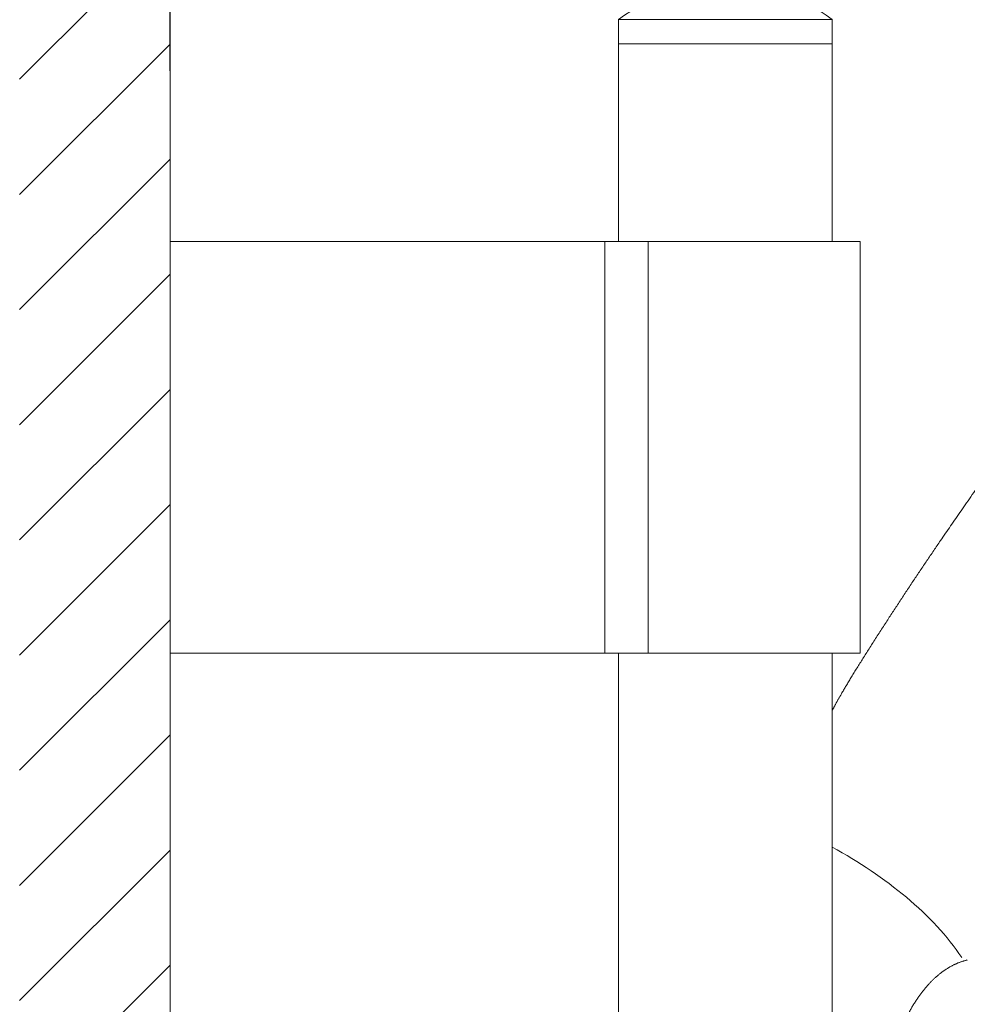
# Model space of a CAD drawing. Units: millimetres. Extents: x 0 to 4413, y 0 to 2970.
# Drawn here: x 1420 to 1531, y 1777 to 1892 of the extents above; entities that cross this region are included whole.
import ezdxf

# ---------------------------------------------------------------- set-up
doc = ezdxf.new("R2010")
doc.units = ezdxf.units.MM
doc.header["$LTSCALE"] = 50
doc.header["$PDMODE"] = 1
doc.header["$PDSIZE"] = -2
doc.layers.add('DIM', color=3, linetype='Continuous', lineweight=13)
doc.layers.add('MODEL', color=7, linetype='Continuous', lineweight=20)
doc.styles.add('ＭＳ ゴシック', font='msgothic.ttc', dxfattribs={"bigfont": 'ＭＳ ゴシック'})
doc.dimstyles.new('tfrom線あり', dxfattribs={"dimtxt": 24, "dimasz": 6, "dimexe": 0, "dimexo": 20, "dimgap": 15, "dimtad": 1, "dimdec": 0, "dimzin": 11, "dimdsep": 46, "dimtxsty": 'ＭＳ ゴシック', "dimblk": 'DOT', "dimcen": 0, "dimazin": 0, "dimtfac": 1, "dimtdec": 1, "dimtix": 1, "dimtofl": 0, "dimtmove": 0, "dimatfit": 0, "dimldrblk": 'DOT', "dimfxl": 1, "dimfrac": 2, "dimtolj": 1, "dimtzin": 11, "dimarcsym": 0})

# ---------------------------------------------------------------- blocks, each defined once
blk = doc.blocks.new('_DOT')
at = {"color": 0, "linetype": 'ByBlock', "lineweight": -2}
blk.add_line((-0.5, 0), (-1, 0), dxfattribs=at)
at = {"color": 0, "linetype": 'ByBlock', "lineweight": -2, "const_width": 0.5}
blk.add_lwpolyline([(-0.25, 0, 1), (0.25, 0, 1)], format="xyb", close=True, dxfattribs=at)
blk = doc.blocks.new('*D135')
at = {"layer": 'Defpoints', "color": 0}
for p in [(1573.03, 1814.22), (1516.31, 1660.6), (1739.91, 1660.6)]:
    blk.add_point(p, dxfattribs=at)
at = {"layer": 'DIM', "color": 0, "linetype": 'Continuous', "lineweight": -2}
for p, q in [((1593.03, 1814.22), (1739.91, 1814.22)), ((1739.91, 1808.22), (1739.91, 1666.6)), ((1536.31, 1660.6), (1739.91, 1660.6))]:
    blk.add_line(p, q, dxfattribs=at)
at = {"layer": 'DIM', "color": 0, "lineweight": -2, "xscale": 6, "yscale": 6, "zscale": 6}
for p, rotation in [((1739.91, 1814.22), 90), ((1739.91, 1660.6), 270)]:
    blk.add_blockref('_DOT', p, dxfattribs=dict(at, rotation=rotation))
at = {"layer": 'DIM', "color": 0, "ltscale": 0.05, "insert": (1712.91, 1737.41), "char_height": 24, "attachment_point": 5, "rotation": 90, "style": 'ＭＳ ゴシック'}
blk.add_mtext('\\A1;\\A1;154', dxfattribs=at)
blk = doc.blocks.new('*D139')
at = {"layer": 'Defpoints', "color": 0}
for p in [(1502.98, 1962.48), (1502.98, 1896.01), (1437.98, 1865.75)]:
    blk.add_point(p, dxfattribs=at)
at = {"layer": 'DIM', "color": 0, "lineweight": -2, "ltscale": 0.05}
for p, q in [((1437.98, 1885.75), (1437.98, 1962.48)), ((1443.98, 1962.48), (1496.98, 1962.48)), ((1502.98, 1916.01), (1502.98, 1962.48))]:
    blk.add_line(p, q, dxfattribs=at)
at = {"layer": 'DIM', "color": 0, "lineweight": -2, "xscale": 6, "yscale": 6, "zscale": 6, "rotation": 180}
blk.add_blockref('_DOT', (1437.98, 1962.48), dxfattribs=at)
at = {"layer": 'DIM', "color": 0, "lineweight": -2, "xscale": 6, "yscale": 6, "zscale": 6}
blk.add_blockref('_DOT', (1502.98, 1962.48), dxfattribs=at)
at = {"layer": 'DIM', "color": 0, "ltscale": 0.05, "insert": (1470.48, 1989.48), "char_height": 24, "attachment_point": 5, "style": 'ＭＳ ゴシック'}
blk.add_mtext('\\A1;65', dxfattribs=at)

msp = doc.modelspace()

# ---------------------------------------------------------------- hatches: boundary and pattern name
at = {"layer": 'MODEL', "ltscale": 0.05}
h = msp.add_hatch(dxfattribs=at)
h.set_pattern_fill('ANSI31', color=256, scale=3, style=0)
h.set_pattern_definition([(45, (3350.086, 608.494), (-6.735192, 6.735192), [])])
h.paths.add_polyline_path([(1437.98, 1022.12), (1437.98, 1938.37), (1420.38, 1938.37), (1420.38, 1022.12)])
h.paths.add_polyline_path([(1437.98, 887.88), (1437.98, 994.82), (1420.38, 994.82), (1420.38, 887.88)])

# ---------------------------------------------------------------- linework, layer by layer
at = {"layer": 'MODEL', "color": 7, "linetype": 'Continuous'}
msp.add_line((1437.98, 1938.37), (1437.98, 1043.46), dxfattribs=at)
at = {"layer": 'MODEL', "ltscale": 0.05}
for p, q in [((1490.48, 1865.75), (1490.48, 1891.72)), ((1515.48, 1891.72), (1490.48, 1891.72)), ((1515.48, 1865.75), (1515.48, 1891.72)), ((1490.48, 1888.88), (1515.48, 1888.88)), ((1518.76, 1865.75), (1437.98, 1865.75)), ((1437.98, 1865.75), (1437.98, 1817.61)), ((1488.86, 1817.61), (1488.86, 1865.75)), ((1493.93, 1865.75), (1493.93, 1817.61)), ((1518.76, 1841.68), (1518.76, 1865.75)), ((1518.76, 1841.68), (1518.76, 1817.61)), ((1437.98, 1817.61), (1518.76, 1817.61)), ((1490.48, 1657.16), (1490.48, 1817.61)), ((1515.48, 1657.16), (1515.48, 1817.61))]:
    msp.add_line(p, q, dxfattribs=at)
at = {"layer": 'MODEL', "linetype": 'Continuous'}
for p, q in [((1437.98, 1860.54), (1437.98, 1856.35)), ((1437.98, 1860.54), (1437.98, 1856.35)), ((1437.98, 1856.11), (1437.98, 1860.3)), ((1437.98, 1860.29), (1437.98, 1856.1)), ((1437.98, 1856.2), (1437.98, 1856.35)), ((1437.98, 1856.2), (1437.98, 1856.35)), ((1437.98, 1855.78), (1437.98, 1856.2)), ((1437.98, 1855.78), (1437.98, 1856.2)), ((1437.98, 1855.94), (1437.98, 1856.1)), ((1437.98, 1828.09), (1437.98, 1855.78)), ((1437.98, 1828.09), (1437.98, 1855.78)), ((1437.98, 1827.85), (1437.98, 1855.55)), ((1437.98, 1827.83), (1437.98, 1855.53)), ((1437.98, 1823.33), (1437.98, 1827.52)), ((1437.98, 1823.33), (1437.98, 1827.52)), ((1437.98, 1827.26), (1437.98, 1827.42)), ((1437.98, 1827.28), (1437.98, 1823.09)), ((1437.98, 1823.07), (1437.98, 1827.26))]:
    msp.add_line(p, q, dxfattribs=at)
at = {"layer": 'MODEL', "ltscale": 0.05}
msp.add_arc((1502.98, 1875.69), 20.33, 52.0523, 127.9477, dxfattribs=at)
at = {"layer": 'MODEL'}
for points, degree in [([(1533.28, 1838.18), (1529.32, 1832.5), (1526.53, 1828.5), (1523.7, 1824.26), (1520.65, 1819.55), (1517.49, 1814.65), (1516.47, 1812.78), (1515.48, 1810.91)], 7), ([(1530.63, 1782.02), (1527.31, 1786.98), (1521.73, 1791.51), (1515.48, 1794.92)], 3), ([(1524.47, 1775.61), (1525.24, 1777), (1526.08, 1778.24), (1526.98, 1779.32), (1527.95, 1780.22), (1528.99, 1780.93), (1530.11, 1781.44), (1531.29, 1781.72)], 7)]:
    msp.add_open_spline(points, degree=degree, dxfattribs=at)

# ---------------------------------------------------------------- dimensions: what is measured, and where the dimension line sits
at = {"layer": 'DIM', "ltscale": 0.05}
dim = msp.add_linear_dim(base=(1502.98, 1962.48), p1=(1437.98, 1865.75), p2=(1502.98, 1896.01), dimstyle='tfrom線あり', override={"dimpost": '<>'}, dxfattribs=at)
dim.commit()
dim.dimension.update_dxf_attribs({"geometry": '*D139', "text_midpoint": (1470.48, 1989.48)})
at = {"layer": 'DIM', "linetype": 'Continuous'}
dim = msp.add_linear_dim(base=(1739.91, 1660.6), p1=(1573.03, 1814.22), p2=(1516.31, 1660.6), angle=90, text='\\A1;<>', dimstyle='tfrom線あり', override={"dimpost": '<>'}, dxfattribs=at)
dim.commit()
dim.dimension.update_dxf_attribs({"geometry": '*D135', "text_midpoint": (1739.91, 1737.41), "dimtype": 160})

doc.saveas('drawing.dxf')
